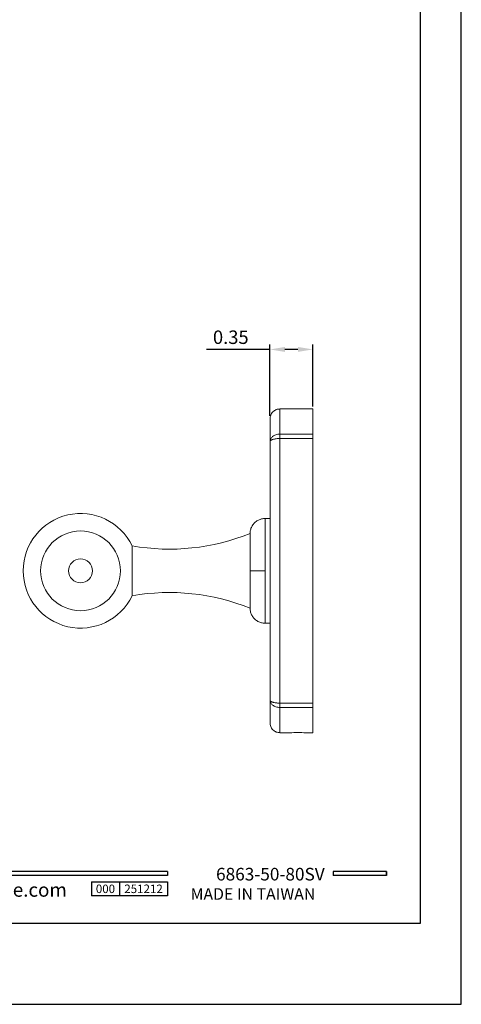
# Model space of a CAD drawing. Units: millimetres. Extents: x 86 to 569, y -8 to 879.
# Drawn here: x 418 to 506, y 582 to 779 of the extents above; entities that cross this region are included whole.
import ezdxf

# ---------------------------------------------------------------- set-up
doc = ezdxf.new("R2010")
doc.units = ezdxf.units.MM
doc.header["$PDMODE"] = 35
doc.layers.add('A5', color=136, linetype='Continuous')
doc.layers.add('DIM', color=6, linetype='Continuous')
doc.layers.add('圖紙邊界', color=1, linetype='Continuous', plot=False)
doc.styles.add('CHINA', font='simplex.shx', dxfattribs={"bigfont": 'chineset.shx'})
doc.styles.add('勝泰-2.7', font='simplex.shx', dxfattribs={"height": 2.7, "bigfont": 'chineset.shx'})
doc.dimstyles.new('正常$0', dxfattribs={"dimtxt": 2, "dimasz": 3, "dimexe": 1, "dimexo": 0.625, "dimgap": 0.75, "dimtad": 1, "dimdsep": 46, "dimtxsty": '勝泰-2.7', "dimcen": 2.5, "dimclrd": 6, "dimclre": 6, "dimclrt": 6, "dimadec": 1, "dimazin": 0, "dimtfac": 1, "dimtmove": 0, "dimatfit": 3, "dimfxl": 0, "dimarcsym": 0})

# ---------------------------------------------------------------- blocks, each defined once
blk = doc.blocks.new('*D27')
at = {"layer": 'Defpoints', "color": 0, "ltscale": 10}
for p in [(467.72, 713.06), (476.32, 700.98), (467.72, 699.12)]:
    blk.add_point(p, dxfattribs=at)
at = {"layer": 'DIM', "color": 6, "lineweight": -2, "ltscale": 10}
for p, q in [((467.72, 699.75), (467.72, 714.06)), ((476.32, 701.61), (476.32, 714.06)), ((467.72, 713.06), (455, 713.06)), ((473.32, 713.06), (470.72, 713.06))]:
    blk.add_line(p, q, dxfattribs=at)
at = {"layer": 'DIM', "color": 6, "ltscale": 10}
for points in [[(470.72, 713.56), (470.72, 712.56), (467.72, 713.06)], [(473.32, 713.56), (473.32, 712.56), (476.32, 713.06)]]:
    blk.add_solid(points, dxfattribs=at)
at = {"layer": 'DIM', "color": 6, "ltscale": 10, "insert": (459.86, 715.16), "char_height": 2.7, "attachment_point": 5, "style": '勝泰-2.7'}
blk.add_mtext('0.35', dxfattribs=at)

msp = doc.modelspace()

# ---------------------------------------------------------------- linework, layer by layer
at = {"color": 7, "linetype": 'Continuous', "lineweight": 15}
for p, q in [((469.725, 696.057), (469.725, 701.124)), ((476.325, 701.124), (476.325, 696.057)), ((476.325, 696.057), (469.725, 696.057)), ((469.725, 695.183), (469.725, 696.057)), ((476.325, 696.057), (476.325, 695.183)), ((467.725, 694.591), (467.725, 642.658)), ((469.725, 695.183), (476.325, 695.183)), ((469.725, 642.066), (469.725, 695.183)), ((476.325, 695.183), (476.325, 642.066)), ((466.725, 668.624), (466.725, 679.124)), ((440.081, 668.624), (440.081, 673.624)), ((440.081, 663.624), (440.081, 668.624)), ((463.725, 668.624), (463.725, 661.124)), ((466.725, 658.124), (466.725, 668.624)), ((469.725, 642.066), (476.325, 642.066)), ((469.725, 641.192), (469.725, 642.066)), ((469.725, 641.192), (476.325, 641.192)), ((469.725, 636.124), (469.725, 641.192)), ((476.325, 642.066), (476.325, 641.192)), ((476.325, 641.192), (476.325, 636.124))]:
    msp.add_line(p, q, dxfattribs=at)
for p, q in [((447.18, 608.253), (347.49, 608.253)), ((447.18, 607.461), (347.49, 607.461)), ((447.18, 608.253), (447.18, 607.461)), ((491.088, 608.253), (480.403, 608.253)), ((480.403, 608.253), (480.403, 607.461)), ((491.088, 607.461), (480.403, 607.461)), ((491.088, 608.253), (491.088, 607.461)), ((491.088, 608.253), (491.088, 607.461)), ((431.893, 606.195), (447.18, 606.195)), ((431.893, 606.195), (431.893, 603.396)), ((437.551, 606.195), (437.551, 603.396)), ((447.18, 606.195), (447.18, 603.396)), ((447.18, 606.195), (447.18, 603.396)), ((447.18, 603.396), (431.893, 603.396))]:
    msp.add_line(p, q)
at = {"ltscale": 3}
msp.add_line((491.088, 607.461), (491.088, 608.253), dxfattribs=at)
at = {"color": 7, "linetype": 'Continuous', "lineweight": 15, "flags": 128}
msp.add_lwpolyline([(463.725, 676.124), (463.725, 676.113), (463.725, 676.026), (463.725, 675.851), (463.725, 675.592), (463.725, 675.251), (463.725, 674.832), (463.725, 674.341), (463.725, 673.782), (463.725, 673.163), (463.725, 672.491), (463.725, 671.774), (463.725, 671.019), (463.725, 670.237), (463.725, 669.435), (463.725, 668.624)], dxfattribs=at)
at = {"color": 7, "linetype": 'Continuous', "lineweight": 15}
for radius in [8, 2.402]:
    msp.add_circle((429.725, 668.624), radius, dxfattribs=at)
for centre, radius, start, end in [((429.725, 668.624), 11.5, 25.77146, 180), ((447.541, 716.125), 43.15, 260.04398, 292.0276), ((429.725, 668.624), 11.5, 180, 334.22854), ((447.541, 621.124), 43.15, 67.9724, 99.95602), ((473.325, 596.141), 40.016, 87.70845, 92.29155)]:
    msp.add_arc(centre, radius, start, end, dxfattribs=at)
for points, knots in [([(469.725, 701.124), (469.473, 701.098), (469.086, 701.057), (468.621, 700.807), (468.3, 700.549), (468.042, 700.229), (467.793, 699.763), (467.752, 699.376), (467.725, 699.124)], [0, 0, 0, 0, 0.2394568, 0.3683607, 0.5, 0.6316393, 0.7605432, 1, 1, 1, 1]), ([(467.725, 699.124), (467.725, 699.099), (467.725, 699.048), (467.725, 698.634), (467.725, 697.985), (467.725, 697.085), (467.725, 695.975), (467.725, 695.05), (467.725, 694.591)], [0, 0, 0, 0, 0.1698951, 0.3391853, 0.5077226, 0.6736834, 0.8378022, 1, 1, 1, 1]), ([(467.725, 694.591), (467.751, 694.77), (467.803, 695.134), (468.155, 695.534), (468.545, 695.789), (468.9, 695.938), (469.3, 696.037), (469.583, 696.05), (469.725, 696.057)], [0, 0, 0, 0, 0.2368652, 0.48016432, 0.60667162, 0.73548166, 0.86675861, 1, 1, 1, 1]), ([(467.725, 694.591), (467.729, 694.619), (467.736, 694.671), (467.789, 694.746), (467.883, 694.83), (468.044, 694.92), (468.293, 695.011), (468.592, 695.084), (468.944, 695.14), (469.325, 695.176), (469.592, 695.181), (469.725, 695.183)], [0, 0, 0, 0, 0.0916338, 0.169943, 0.250092, 0.3813384, 0.4999228, 0.6280788, 0.7499374, 0.8759705, 1, 1, 1, 1]), ([(466.725, 679.108), (466.612, 679.11), (466.27, 679.119), (465.698, 678.968), (465.049, 678.65), (464.476, 678.158), (464.043, 677.535), (463.773, 676.837), (463.741, 676.357), (463.725, 676.124)], [0, 0, 0, 0, 0.071671, 0.2178374, 0.3719007, 0.5297846, 0.6941, 0.8522107, 1, 1, 1, 1]), ([(463.725, 668.624), (463.747, 668.624), (463.794, 668.624), (464.179, 668.624), (464.748, 668.624), (465.41, 668.624), (466.063, 668.624), (466.509, 668.624), (466.725, 668.624)], [0, 0, 0, 0, 0.1766018, 0.3667104, 0.5628771, 0.7156317, 0.8624159, 1, 1, 1, 1]), ([(463.725, 661.124), (463.739, 660.903), (463.769, 660.446), (464.013, 659.778), (464.414, 659.163), (464.97, 658.651), (465.632, 658.303), (466.237, 658.132), (466.602, 658.14), (466.725, 658.143)], [0, 0, 0, 0, 0.1408496, 0.2912584, 0.4477257, 0.6057747, 0.7678369, 0.9216245, 1, 1, 1, 1]), ([(469.725, 642.066), (469.585, 642.068), (469.374, 642.072), (469.101, 642.094), (468.846, 642.123), (468.61, 642.163), (468.4, 642.212), (468.245, 642.257), (468.097, 642.31), (467.962, 642.373), (467.846, 642.448), (467.748, 642.544), (467.733, 642.616), (467.725, 642.658)], [0, 0, 0, 0, 0.1307865, 0.1971391, 0.2641452, 0.3880215, 0.4526104, 0.5189599, 0.5946127, 0.6758879, 0.7628132, 0.8634991, 1, 1, 1, 1]), ([(469.725, 641.192), (469.583, 641.199), (469.3, 641.211), (468.9, 641.311), (468.545, 641.46), (468.155, 641.715), (467.803, 642.115), (467.751, 642.479), (467.725, 642.658)], [0, 0, 0, 0, 0.1332414, 0.2645183, 0.3933284, 0.5198357, 0.7631348, 1, 1, 1, 1]), ([(467.725, 642.658), (467.725, 642.198), (467.725, 641.274), (467.725, 640.164), (467.725, 639.264), (467.725, 638.615), (467.725, 638.201), (467.725, 638.15), (467.725, 638.124)], [0, 0, 0, 0, 0.1622104, 0.3263421, 0.4922774, 0.6608406, 0.8301309, 1, 1, 1, 1]), ([(467.725, 638.124), (467.752, 637.873), (467.793, 637.486), (468.042, 637.02), (468.3, 636.7), (468.621, 636.442), (469.086, 636.192), (469.473, 636.151), (469.725, 636.124)], [0, 0, 0, 0, 0.2394568, 0.3683607, 0.5, 0.6316393, 0.7605432, 1, 1, 1, 1])]:
    msp.add_open_spline(points, degree=3, knots=knots, dxfattribs=at)
for points in [[(476.325, 701.124), (469.725, 701.124)], [(467.725, 679.124), (466.725, 679.124)], [(466.725, 658.124), (467.725, 658.124)], [(469.725, 636.124), (471.725, 636.124)], [(474.925, 636.124), (476.325, 636.124)]]:
    msp.add_open_spline(points, degree=1, dxfattribs=at)
at = {"layer": 'A5', "ltscale": 10}
msp.add_lwpolyline([(304.319, 862.367), (497.856, 862.367), (497.856, 597.867), (304.319, 597.867)], close=True, dxfattribs=at)
at = {"layer": '圖紙邊界', "ltscale": 10}
msp.add_lwpolyline([(296.088, 581.617), (506.088, 581.617), (506.088, 878.617), (296.088, 878.617)], close=True, dxfattribs=at)

# ---------------------------------------------------------------- texts
at = {"attachment_point": 9, "style": 'CHINA'}
for s, insert, char_height in [('{\\fArial|b0|i0|c0|p32;www.justime.com}', (426.978, 603.211), 2.76365), ('{\\fArial|b0|i0|c0|p32;MADE IN TAIWAN}', (476.821, 602.595), 2.33068)]:
    msp.add_mtext(s, dxfattribs=dict(at, insert=insert, char_height=char_height))
at = {"ltscale": 2, "insert": (434.722, 604.796), "char_height": 1.7, "width": 5.65806, "attachment_point": 5, "style": 'CHINA'}
msp.add_mtext('{\\fArial|b0|i0|c0|p34;000}', dxfattribs=at)
at = {"layer": 'DIM', "insert": (478.695, 605.68), "char_height": 2.53334, "attachment_point": 9, "style": 'CHINA'}
msp.add_mtext('6863-50-80SV', dxfattribs=at)
at = {"layer": 'DIM', "ltscale": 2, "insert": (442.365, 604.796), "char_height": 1.7, "width": 9.6289, "attachment_point": 5, "style": 'CHINA'}
msp.add_mtext('{\\fArial|b0|i0|c0|p34;251212}', dxfattribs=at)

# ---------------------------------------------------------------- dimensions: what is measured, and where the dimension line sits
at = {"layer": 'DIM', "ltscale": 10}
dim = msp.add_linear_dim(base=(467.725, 713.056), p1=(476.325, 700.982), p2=(467.725, 699.124), text='0.35', dimstyle='正常$0', dxfattribs=at)
dim.commit()
dim.dimension.update_dxf_attribs({"geometry": '*D27', "text_midpoint": (459.861, 715.156)})

doc.saveas('drawing.dxf')
